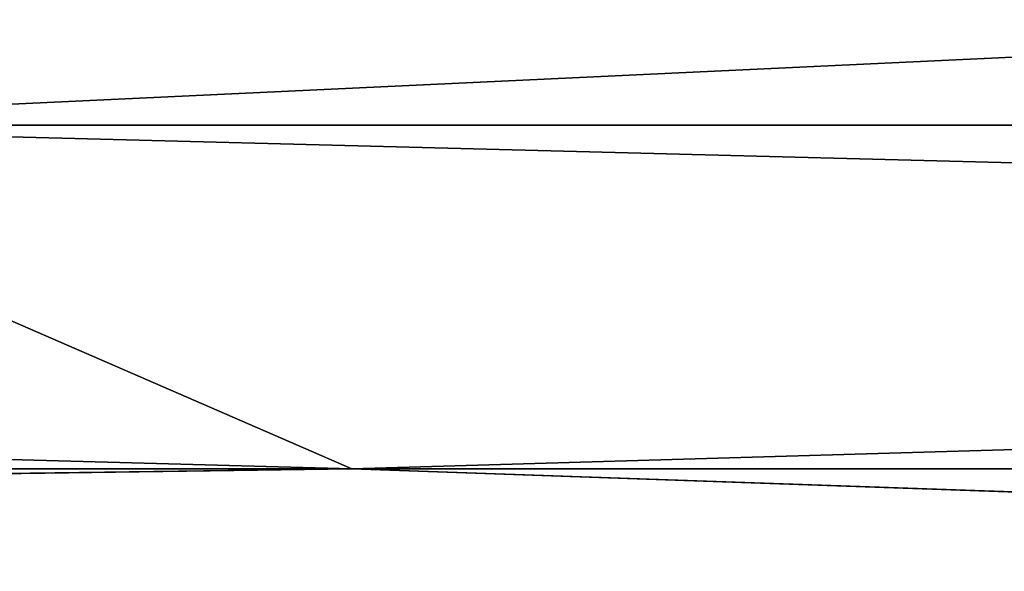
# Model space of a CAD drawing. Units: millimetres. Extents: x -112 to 112, y -2 to 52.
# Drawn here: x -89 to -89, y 0 to 0 of the extents above; entities that cross this region are included whole.
import ezdxf

# ---------------------------------------------------------------- set-up
doc = ezdxf.new("R2010")
doc.units = ezdxf.units.MM
doc.header["$LTSCALE"] = 81.481481
doc.layers.add('5', color=7, linetype='CONTINUOUS')
doc.layers.add('6', color=7, linetype='CONTINUOUS')

msp = doc.modelspace()

# ---------------------------------------------------------------- linework, layer by layer
at = {"layer": '5', "color": 7, "linetype": 'CONTINUOUS', "true_color": 0xaaaaaa}
for points in [[(-85.74676, 0.32662, 71.95007), (-89.78521, 0.32662, 66.84262), (-85.52857, 0.14796, 71.76699), (-85.74676, 0.32662, 71.95007)], [(-85.52857, 0.14796, 71.76699), (-89.78521, 0.32662, 66.84262), (-89.55674, 0.14796, 66.67253), (-85.52857, 0.14796, 71.76699)], [(-89.55674, 0.14796, 66.67253), (-93.28189, 0.14796, 61.35246), (-89.30209, 0.03723, 66.48294), (-89.55674, 0.14796, 66.67253)], [(-89.30209, 0.03723, 66.48294), (-93.28189, 0.14796, 61.35246), (-93.01665, 0.03723, 61.17801), (-89.30209, 0.03723, 66.48294)], [(-85.52857, 0.14796, 71.76699), (-89.55674, 0.14796, 66.67253), (-85.28537, 0.03723, 71.56292), (-85.52857, 0.14796, 71.76699)], [(-85.28537, 0.03723, 71.56292), (-89.55674, 0.14796, 66.67253), (-89.30209, 0.03723, 66.48294), (-85.28537, 0.03723, 71.56292)], [(-92.06644, 0, 62.00621), (-89.30209, 0.03723, 66.48294), (-93.01665, 0.03723, 61.17801), (-92.06644, 0, 62.00621)], [(-92.06644, 0, 62.00621), (-88.23129, 0, 67.35161), (-89.30209, 0.03723, 66.48294), (-92.06644, 0, 62.00621)], [(-88.23129, 0, 67.35161), (-85.28537, 0.03723, 71.56292), (-89.30209, 0.03723, 66.48294), (-88.23129, 0, 67.35161)]]:
    msp.add_3dface(points, dxfattribs=at)
at = {"layer": '6', "color": 7, "linetype": 'CONTINUOUS', "true_color": 0xaaaaaa}
for points in [[(-89.78521, 0.32662, -66.84262), (-85.74676, 0.32662, -71.95007), (-89.55674, 0.14796, -66.67253), (-89.78521, 0.32662, -66.84262)], [(-89.55674, 0.14796, -66.67253), (-85.74676, 0.32662, -71.95007), (-85.52857, 0.14796, -71.76699), (-89.55674, 0.14796, -66.67253)], [(-93.01665, 0.03723, -61.17801), (-89.55674, 0.14796, -66.67253), (-89.30209, 0.03723, -66.48294), (-93.01665, 0.03723, -61.17801)], [(-89.55674, 0.14796, -66.67253), (-85.52857, 0.14796, -71.76699), (-89.30209, 0.03723, -66.48294), (-89.55674, 0.14796, -66.67253)], [(-89.30209, 0.03723, -66.48294), (-85.52857, 0.14796, -71.76699), (-85.28537, 0.03723, -71.56292), (-89.30209, 0.03723, -66.48294)], [(-92.06644, 0, -62.00621), (-93.01665, 0.03723, -61.17801), (-89.30209, 0.03723, -66.48294), (-92.06644, 0, -62.00621)], [(-88.23129, 0, -67.35161), (-92.06644, 0, -62.00621), (-89.30209, 0.03723, -66.48294), (-88.23129, 0, -67.35161)], [(-88.23129, 0, -67.35161), (-89.30209, 0.03723, -66.48294), (-85.28537, 0.03723, -71.56292), (-88.23129, 0, -67.35161)]]:
    msp.add_3dface(points, dxfattribs=at)

doc.saveas('drawing.dxf')
